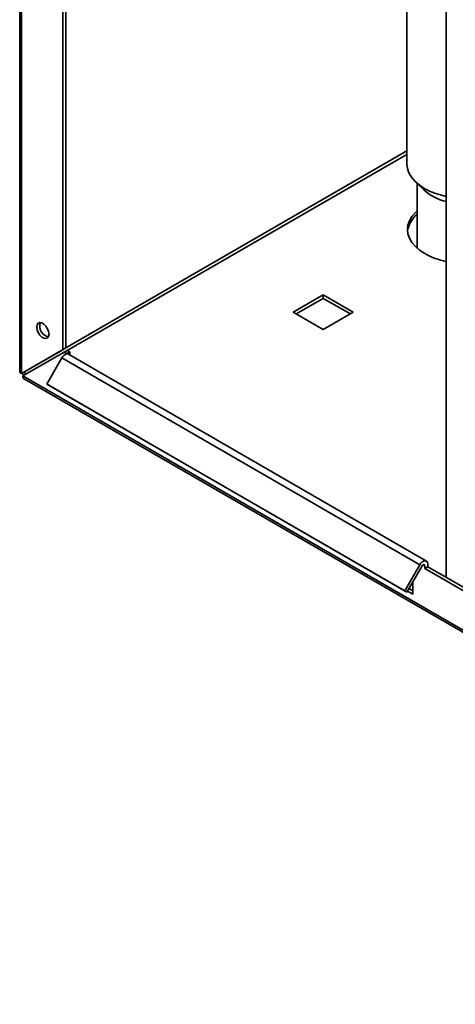
# Paper-space layout 'Blatt2' of a CAD drawing. Units: millimetres. Extents: x 0 to 4200, y 0 to 2970.
# Drawn here: x 3333 to 3488, y 540 to 890 of the extents above; entities that cross this region are included whole.
import ezdxf

# ---------------------------------------------------------------- set-up
doc = ezdxf.new("R2010")
doc.units = ezdxf.units.MM

psp = doc.layouts.new('Blatt2')

# ---------------------------------------------------------------- linework, layer by layer
at = {"color": 7, "linetype": 'Continuous', "lineweight": 35, "ltscale": 10}
for p, q in [((3484.63, 1311.79), (3484.63, 691.63)), ((3333.02, 954.44), (3333.02, 764.72)), ((3333.69, 764.07), (3333.69, 953.5)), ((3348.33, 772.52), (3348.33, 945.05)), ((3349.39, 773.14), (3349.39, 945.66)), ((3470.67, 932.37), (3470.67, 838.48)), ((3473.71, 832.17), (3476.84, 829.17)), ((3474.32, 831.58), (3474.32, 808.56)), ((3440.96, 791.99), (3430.28, 785.82)), ((3431.35, 785.21), (3440.96, 790.76)), ((3451.64, 785.82), (3440.96, 791.99)), ((3440.96, 791.99), (3440.96, 790.76)), ((3440.96, 790.76), (3450.58, 785.21)), ((3430.28, 785.82), (3440.96, 779.66)), ((3440.96, 779.66), (3451.64, 785.82)), ((3349.39, 773.14), (3334.75, 764.68)), ((3349.39, 773.14), (3348.33, 772.52)), ((3348.33, 772.52), (3333.69, 764.07)), ((3334.19, 763.2), (3348.83, 771.66)), ((3348.03, 769.59), (3342.68, 760.32)), ((3348.03, 769.59), (3475.31, 696.11)), ((3348.83, 771.66), (3349.89, 772.27)), ((3349.74, 771.13), (3348.83, 771.66)), ((3349.74, 771.13), (3350.81, 771.74)), ((3349.74, 771.13), (3349.74, 771.01)), ((3350.81, 771.74), (3349.89, 772.27)), ((3477.61, 697.44), (3350.33, 770.92)), ((3350.81, 771.74), (3350.81, 770.64)), ((3333.69, 764.07), (3334.75, 764.68)), ((3718.85, 541.15), (3334.19, 763.2)), ((3334.42, 762.3), (3719.58, 539.95)), ((3342.68, 760.32), (3469.96, 686.85)), ((3342.68, 760.32), (3343.43, 759.89)), ((3343.43, 759.89), (3470.71, 686.41)), ((3478.08, 695.41), (3478.08, 696.39)), ((3475.31, 696.11), (3469.96, 686.85)), ((3476.06, 695.68), (3470.71, 686.41)), ((3477.02, 695.77), (3477.02, 694.79)), ((3478.08, 695.41), (3477.02, 694.79)), ((3477.02, 694.79), (3496.38, 683.62)), ((3496.98, 684.5), (3478.08, 695.41)), ((3472.78, 685.61), (3472.78, 690)), ((3469.96, 686.85), (3470.71, 686.41)), ((3470.88, 686.71), (3472.78, 685.61)), ((3472.78, 686.83), (3471.41, 687.63))]:
    psp.add_line(p, q, dxfattribs=at)
at = {"color": 1, "linetype": 'Continuous', "lineweight": 35, "ltscale": 10}
for p, q in [((3470.67, 843.22), (3349.39, 773.21)), ((3349.96, 772.23), (3470.67, 841.92)), ((3476.46, 696.1), (3477.02, 695.77))]:
    psp.add_line(p, q, dxfattribs=at)
at = {"color": 7, "linetype": 'Continuous', "lineweight": 35, "ltscale": 10, "flags": 128}
for points in [[(3470.67, 838.48), (3470.85, 836.89), (3471.4, 835.32), (3472.29, 833.8), (3473.51, 832.36), (3475.05, 831.03), (3476.88, 829.83), (3478.97, 828.77), (3481.27, 827.89), (3483.76, 827.18), (3484.63, 826.98)], [(3474.32, 821.87), (3473.69, 821.27), (3472.47, 819.85), (3471.59, 818.35), (3471.05, 816.8), (3470.87, 815.21), (3471.05, 813.63), (3471.59, 812.08), (3472.47, 810.57), (3473.69, 809.15), (3475.21, 807.83), (3477.02, 806.64)], [(3339.07, 780.56), (3339.2, 779.62), (3339.58, 778.64), (3340.16, 777.73), (3340.88, 777.02), (3341.64, 776.58), (3342.36, 776.47), (3342.94, 776.7), (3343.32, 777.24), (3343.45, 778.03), (3343.32, 778.97), (3342.94, 779.95), (3342.36, 780.85), (3341.64, 781.57), (3340.88, 782.01), (3340.16, 782.12), (3339.58, 781.89), (3339.2, 781.35), (3339.07, 780.56)], [(3475.31, 696.11), (3475.69, 696.66), (3476.14, 697.11), (3476.62, 697.41), (3477.08, 697.54), (3477.49, 697.5), (3477.81, 697.27), (3478.01, 696.89), (3478.08, 696.39)], [(3476.06, 695.68), (3476.19, 695.87), (3476.35, 696.03), (3476.51, 696.13), (3476.67, 696.18), (3476.82, 696.16), (3476.93, 696.08), (3477, 695.95), (3477.02, 695.77)]]:
    psp.add_lwpolyline(points, dxfattribs=at)
at = {"color": 7, "linetype": 'Continuous', "lineweight": 35, "ltscale": 100}
for centre, radius, start, end in [((3488.75, 842.77), 18.08, 228.8048, 256.8222), ((3480.29, 813.28), 9.48, 128.9823, 171.9744), ((3489.92, 829.87), 26.56, 240.9675, 258.5123), ((3344.15, 780.96), 3.99, 163.1337, 256.861), ((3350.48, 768.38), 2.73, 105.5616, 153.7931), ((3349.9, 770.14), 0.886, 61.2009, 100.2453), ((3337.58, 765.74), 3.93, 202.6965, 217.2963), ((3336.01, 764.83), 1.26, 186.6686, 233.3125)]:
    psp.add_arc(centre, radius, start, end, dxfattribs=at)
at = {"color": 7, "linetype": 'Continuous', "lineweight": 35, "ltscale": 10}
for points, knots in [([(3333.69, 764.07), (3333.54, 764.14), (3333.21, 764.29), (3333.01, 764.54), (3333.04, 764.68), (3333.05, 764.72)], [0, 0, 0, 0, 0.418371, 0.856188, 1, 1, 1, 1]), ([(3334.42, 762.3), (3334.42, 762.3), (3334.39, 762.31), (3334.34, 762.35), (3334.29, 762.41), (3334.26, 762.46), (3334.23, 762.51), (3334.2, 762.59), (3334.18, 762.69), (3334.17, 762.79), (3334.16, 762.9), (3334.17, 763.03), (3334.18, 763.15), (3334.19, 763.2)], [0, 0, 0, 0, 0.017552, 0.12696, 0.237955, 0.29372, 0.347429, 0.45529, 0.564699, 0.675693, 0.731458, 0.865189, 1, 1, 1, 1])]:
    psp.add_open_spline(points, degree=3, knots=knots, dxfattribs=at)

doc.saveas('drawing.dxf')
